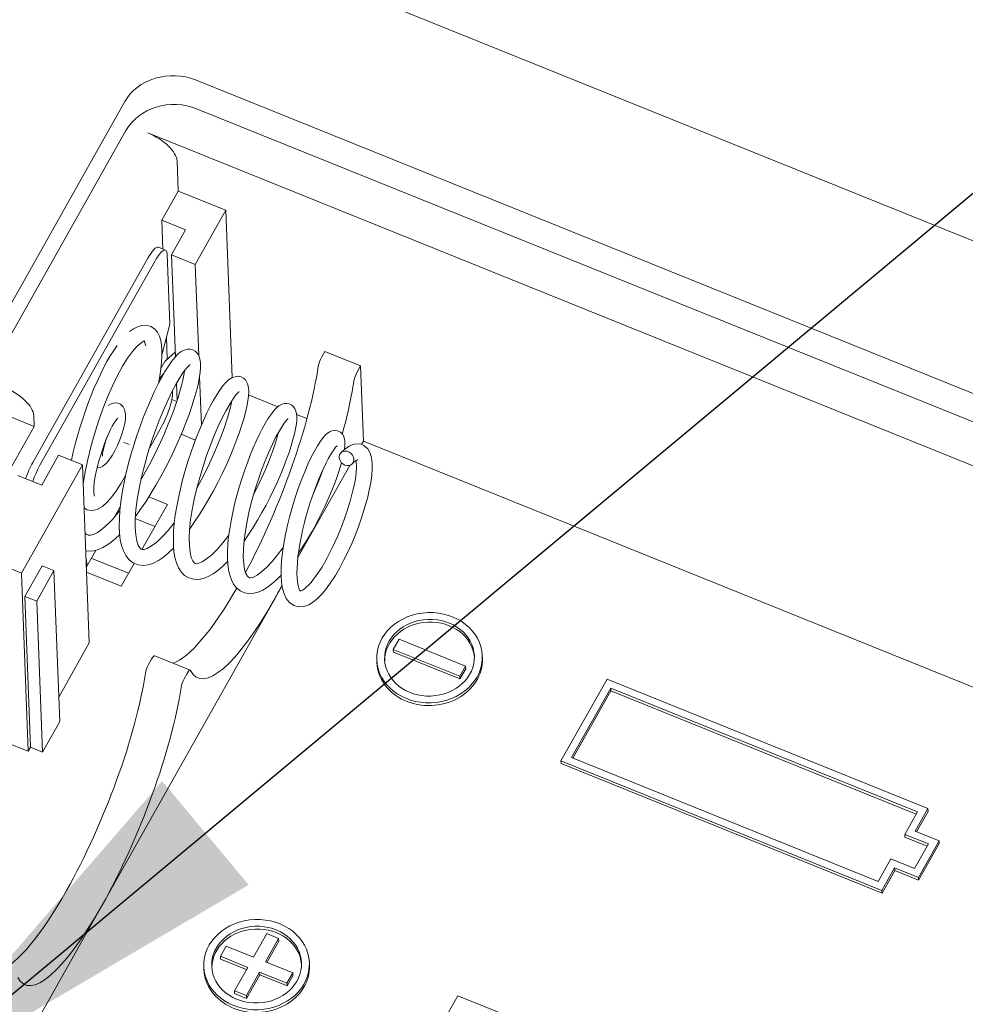
# Model space of a CAD drawing. Units: millimetres. Extents: x 5 to 292, y 5 to 205.
# Drawn here: x 198 to 206, y 137 to 145 of the extents above; entities that cross this region are included whole.
import ezdxf

# ---------------------------------------------------------------- set-up
doc = ezdxf.new("R2010")
doc.units = ezdxf.units.MM
doc.layers.add('FORMAT', color=7, linetype='Continuous')
doc.layers.add('VISIBLE_(ISO)', color=179, linetype='Continuous', lineweight=15)
doc.dimstyles.new('SLDDIMSTYLE9', dxfattribs={"dimtxt": 0.18, "dimasz": 3.556, "dimexe": 0, "dimexo": 0.0625, "dimgap": 0, "dimtad": 0, "dimtih": 1, "dimtoh": 1, "dimdec": 0, "dimrnd": 1e-09, "dimzin": 0, "dimdsep": 46, "dimtxsty": 'Standard', "dimsah": 1, "dimcen": 0.09, "dimadec": 0, "dimazin": 0, "dimtfac": 3.556, "dimtdec": 0, "dimtofl": 0, "dimtmove": 0, "dimatfit": 3, "dimfxl": 0, "dimfrac": 2, "dimtolj": 1, "dimtzin": 0, "dimarcsym": 0})

msp = doc.modelspace()

# ---------------------------------------------------------------- linework, layer by layer
at = {"layer": 'VISIBLE_(ISO)', "color": 7}
for p, q in [((210.47555002, 141.50285004), (182.18881048, 152.91723316)), ((199.22352865, 144.7213039), (210.72202925, 140.08138102)), ((192.64716335, 133.94041063), (198.61297464, 144.53360238)), ((210.73162901, 139.83218639), (199.23312841, 144.47210927)), ((198.6225744, 144.28440775), (197.40750098, 142.12686285)), ((210.88548251, 139.39028732), (198.8120181, 144.26222199)), ((199.06432067, 144.02022844), (199.07437755, 143.7591674)), ((198.93295098, 143.50804332), (199.07437755, 143.7591674)), ((199.07437755, 143.7591674), (199.4857392, 143.59317303)), ((199.4857392, 143.59317303), (199.22180932, 143.12452598)), ((199.4857392, 143.59317303), (199.54148829, 142.14601408)), ((198.94260761, 143.25737213), (198.93295098, 143.50804332)), ((199.1386318, 143.42504614), (198.93295098, 143.50804332)), ((199.0161285, 143.20752317), (199.1386318, 143.42504614)), ((198.90267411, 143.27348627), (198.96437836, 143.24858711)), ((197.81660811, 141.41170627), (198.81256993, 143.18018569)), ((197.87831236, 141.38680712), (198.87427418, 143.15528654)), ((198.97844167, 143.21347037), (199.00175536, 142.60828342)), ((199.05014224, 142.32457955), (199.0161285, 143.20752317)), ((199.22180932, 143.12452598), (199.0161285, 143.20752317)), ((199.25221858, 142.33514912), (199.22180932, 143.12452598)), ((198.65419771, 142.54355426), (198.68767114, 142.56782432)), ((198.68767114, 142.56782432), (198.72229411, 142.58599392)), ((198.72229411, 142.58599392), (198.75862964, 142.59722997)), ((198.75862964, 142.59722997), (198.79697739, 142.59910404)), ((198.79697739, 142.59910404), (198.83634927, 142.58880165)), ((198.83634927, 142.58880165), (198.86999488, 142.56709293)), ((198.86999488, 142.56709293), (198.89452446, 142.53811966)), ((199.00175536, 142.60828342), (198.93438822, 142.35051938)), ((198.78235401, 142.46193414), (198.77525771, 142.45936387)), ((198.78700334, 142.44614103), (198.78060957, 142.46139568)), ((198.78487935, 142.46255428), (198.78235401, 142.46193414)), ((198.89452446, 142.53811966), (198.91180313, 142.50434573)), ((198.91180313, 142.50434573), (198.92345116, 142.46684411)), ((198.92345116, 142.46684411), (198.93057648, 142.42575379)), ((198.97932217, 142.30431958), (198.97199866, 142.4944266)), ((198.48695644, 142.33315549), (198.51605049, 142.37942757)), ((198.51605049, 142.37942757), (198.54518038, 142.4218289)), ((198.7169041, 142.41474983), (198.67837951, 142.37070751)), ((198.75039967, 142.44440112), (198.7169041, 142.41474983)), ((198.76431026, 142.45377896), (198.75039967, 142.44440112)), ((198.77525771, 142.45936387), (198.76431026, 142.45377896)), ((198.79299982, 142.418846), (198.78700334, 142.44614103)), ((198.93057648, 142.42575379), (198.93400657, 142.38063305)), ((198.93400657, 142.38063305), (198.93398461, 142.33120892)), ((199.10094975, 142.37001055), (199.13462808, 142.38643565)), ((199.13462808, 142.38643565), (199.15436109, 142.39094978)), ((199.15436109, 142.39094978), (199.17626873, 142.39113871)), ((199.17626873, 142.39113871), (199.19967612, 142.38546041)), ((199.19967612, 142.38546041), (199.2206919, 142.37401653)), ((198.45803365, 142.28328772), (198.48695644, 142.33315549)), ((198.63657168, 142.31298219), (198.59325236, 142.24350916)), ((198.67837951, 142.37070751), (198.63657168, 142.31298219)), ((198.93398461, 142.33120892), (198.93069445, 142.2776898)), ((199.0485868, 142.3649565), (198.96459915, 142.29143047)), ((199.01731073, 142.28439368), (199.04491593, 142.31872017)), ((199.04491593, 142.31872017), (199.0723212, 142.34704591)), ((199.0723212, 142.34704591), (199.10094975, 142.37001055)), ((199.2206919, 142.37401653), (199.23698471, 142.35896954)), ((199.23698471, 142.35896954), (199.24854001, 142.34228757)), ((199.24854001, 142.34228757), (199.26194654, 142.30706952)), ((199.26194654, 142.30706952), (199.26735519, 142.27098732)), ((200.31357577, 142.31940498), (200.34274734, 142.37120348)), ((200.34274734, 142.37120348), (200.65126858, 142.2467077)), ((198.40086926, 142.17283716), (198.42931279, 142.22981349)), ((198.42931279, 142.22981349), (198.45803365, 142.28328772)), ((198.59325236, 142.24350916), (198.54932708, 142.16326479)), ((198.92431989, 142.22028422), (198.91497739, 142.15902315)), ((198.93069445, 142.2776898), (198.92431989, 142.22028422)), ((198.95810846, 142.28350512), (198.92487068, 142.22448645)), ((198.95986573, 142.19739588), (198.9890931, 142.24398615)), ((198.9890931, 142.24398615), (199.01731073, 142.28439368)), ((199.14840065, 142.22859913), (199.12140892, 142.19420609)), ((199.16919113, 142.24967275), (199.14840065, 142.22859913)), ((199.17594396, 142.25493078), (199.16919113, 142.24967275)), ((199.17877053, 142.25666826), (199.17594396, 142.25493078)), ((199.26762548, 142.23218243), (199.2640706, 142.18865444)), ((199.26735519, 142.27098732), (199.26762548, 142.23218243)), ((200.65126858, 142.2467077), (200.62209701, 142.19490921)), ((200.65126858, 142.2467077), (200.6764108, 141.5940551)), ((198.37292248, 142.11285234), (198.40086926, 142.17283716)), ((198.54932708, 142.16326479), (198.50590849, 142.07401872)), ((198.89869011, 142.08613135), (198.92961029, 142.14460087)), ((198.91497739, 142.15902315), (198.90265989, 142.0938879)), ((198.91002593, 142.13139004), (198.95398134, 142.18748198)), ((198.92961029, 142.14460087), (198.95986573, 142.19739588)), ((199.09028999, 142.14775094), (199.05638235, 142.09035713)), ((199.12140892, 142.19420609), (199.09028999, 142.14775094)), ((199.10274271, 142.07760283), (199.11378512, 142.12429875)), ((199.11378512, 142.12429875), (199.12210672, 142.1662546)), ((199.12210672, 142.1662546), (199.12762598, 142.20267274)), ((199.25678182, 142.1399751), (199.24591018, 142.08639082)), ((199.2640706, 142.18865444), (199.25678182, 142.1399751)), ((199.27535193, 141.73464367), (199.2591923, 142.15412242)), ((199.48411675, 142.10071302), (199.50975861, 142.12490599)), ((199.50975861, 142.12490599), (199.53860938, 142.14457062)), ((199.53860938, 142.14457062), (199.57444732, 142.15618974)), ((199.57444732, 142.15618974), (199.59568176, 142.15665787)), ((199.59568176, 142.15665787), (199.61859054, 142.15131177)), ((199.61859054, 142.15131177), (199.63931594, 142.14020745)), ((199.63931594, 142.14020745), (199.65527295, 142.12552421)), ((199.65527295, 142.12552421), (199.67412071, 142.0923381)), ((198.31933445, 141.98570076), (198.34569191, 142.05035285)), ((198.34569191, 142.05035285), (198.37292248, 142.11285234)), ((198.50590849, 142.07401872), (198.46374493, 141.97702138)), ((198.86748429, 142.02259299), (198.89869011, 142.08613135)), ((199.05638235, 142.09035713), (199.02062006, 142.02331329)), ((199.06466816, 141.94750935), (199.05898687, 142.09498675)), ((199.08905591, 142.02694342), (199.10274271, 142.07760283)), ((199.24591018, 142.08639082), (199.23160682, 142.02814811)), ((199.40729947, 141.99576741), (199.43355005, 142.03638993)), ((199.43355005, 142.03638993), (199.45894298, 142.07129741)), ((199.45894298, 142.07129741), (199.48411675, 142.10071302)), ((199.67412071, 142.0923381), (199.68222357, 142.05868733)), ((199.68222357, 142.05868733), (199.68426968, 142.02399848)), ((198.29379843, 141.91889254), (198.31933445, 141.98570076)), ((198.46374493, 141.97702138), (198.42339961, 141.87394212)), ((198.80504484, 141.88122208), (198.83618809, 141.95415557)), ((198.83618809, 141.95415557), (198.86748429, 142.02259299)), ((199.02062006, 142.02331329), (198.98392637, 141.94783475)), ((199.06139693, 141.93755911), (199.01854161, 141.95485227)), ((199.02403311, 142.02998788), (199.02461192, 142.01496287)), ((199.05368192, 141.91460302), (199.07267418, 141.97247541)), ((199.07267418, 141.97247541), (199.08905591, 142.02694342)), ((199.21389523, 141.965279), (199.1927574, 141.89803416)), ((199.23160682, 142.02814811), (199.21389523, 141.965279)), ((199.35190346, 141.89728608), (199.3799762, 141.94926808)), ((199.3799762, 141.94926808), (199.40729947, 141.99576741)), ((199.54870183, 141.96164993), (199.51970121, 141.91662603)), ((199.57393867, 141.99510001), (199.54870183, 141.96164993)), ((199.59328649, 142.01581533), (199.57393867, 141.99510001)), ((199.59954115, 142.02102163), (199.59328649, 142.01581533)), ((199.60213846, 142.02275994), (199.59954115, 142.02102163)), ((199.68243276, 141.98588989), (199.67705933, 141.94325242)), ((199.68426968, 142.02399848), (199.68243276, 141.98588989)), ((199.93568455, 141.89295605), (199.68315884, 141.99485627)), ((197.82800525, 141.72354027), (197.4166436, 141.88953464)), ((198.26923427, 141.8504435), (198.29379843, 141.91889254)), ((198.42339961, 141.87394212), (198.38567358, 141.76702109)), ((198.46960138, 141.90394214), (198.48728458, 141.91529671)), ((198.48728458, 141.91529671), (198.5105214, 141.92416402)), ((198.5105214, 141.92416402), (198.5416783, 141.92598006)), ((198.5416783, 141.92598006), (198.57509361, 141.91408099)), ((198.57509361, 141.91408099), (198.59872972, 141.89191122)), ((198.59872972, 141.89191122), (198.61095747, 141.86902367)), ((198.61095747, 141.86902367), (198.61897175, 141.82868802)), ((198.77452175, 141.80478839), (198.80504484, 141.88122208)), ((198.94681191, 141.86456051), (198.9102286, 141.77530458)), ((198.98392637, 141.94783475), (198.94681191, 141.86456051)), ((199.03224203, 141.85399973), (199.05368192, 141.91460302)), ((199.1927574, 141.89803416), (199.16840779, 141.82726121)), ((199.3234123, 141.84035814), (199.35190346, 141.89728608)), ((199.51970121, 141.91662603), (199.48806526, 141.86128161)), ((199.500655, 141.79713942), (199.52323621, 141.87775597)), ((199.52323621, 141.87775597), (199.53174607, 141.91361769)), ((199.53174607, 141.91361769), (199.53832216, 141.94624464)), ((199.6682967, 141.89612193), (199.65629867, 141.84454532)), ((199.67705933, 141.94325242), (199.6682967, 141.89612193)), ((199.89772852, 141.85386078), (199.92048893, 141.87901677)), ((199.92048893, 141.87901677), (199.94470425, 141.89988413)), ((199.94470425, 141.89988413), (199.97444648, 141.91607817)), ((199.97444648, 141.91607817), (199.99264234, 141.92114995)), ((199.99264234, 141.92114995), (200.01320112, 141.9223087)), ((200.01320112, 141.9223087), (200.03547684, 141.91790139)), ((200.03547684, 141.91790139), (200.05632179, 141.90744574)), ((200.05632179, 141.90744574), (200.07249201, 141.89337559)), ((200.07249201, 141.89337559), (200.08367771, 141.87761938)), ((200.08367771, 141.87761938), (200.09599736, 141.84531383)), ((197.8243482, 141.81847156), (197.82800525, 141.72354027)), ((198.22371813, 141.71089249), (198.24581799, 141.78092698)), ((198.24581799, 141.78092698), (198.26923427, 141.8504435)), ((198.52885033, 141.76657864), (198.5401772, 141.7817034)), ((198.5401772, 141.7817034), (198.54888659, 141.79143157)), ((198.54888659, 141.79143157), (198.55267582, 141.794821)), ((198.61800122, 141.78946461), (198.61167798, 141.74758723)), ((198.61897175, 141.82868802), (198.61800122, 141.78946461)), ((198.74501194, 141.72565465), (198.77452175, 141.80478839)), ((198.98247862, 141.72661642), (199.00850458, 141.79129844)), ((199.00850458, 141.79129844), (199.03224203, 141.85399973)), ((199.16840779, 141.82726121), (199.14106412, 141.75381437)), ((199.2660292, 141.71268784), (199.29473901, 141.77878295)), ((199.29473901, 141.77878295), (199.3234123, 141.84035814)), ((199.45486225, 141.79696122), (199.4206754, 141.72440391)), ((199.48806526, 141.86128161), (199.45486225, 141.79696122)), ((199.47108377, 141.70716593), (199.500655, 141.79713942)), ((199.64111779, 141.78845477), (199.62271943, 141.72805061)), ((199.65629867, 141.84454532), (199.64111779, 141.78845477)), ((199.82690272, 141.74786074), (199.85117592, 141.78835476)), ((199.85117592, 141.78835476), (199.87470831, 141.82367558)), ((199.87470831, 141.82367558), (199.89772852, 141.85386078)), ((200.01776027, 141.78224289), (199.99980049, 141.76188327)), ((200.02353309, 141.78739196), (200.01776027, 141.78224289)), ((200.02583807, 141.78908287), (200.02353309, 141.78739196)), ((200.09599736, 141.84531383), (200.1002544, 141.81359534)), ((200.10020114, 141.78025702), (200.0965908, 141.74381867)), ((200.18842198, 141.79097039), (200.09908644, 141.82701943)), ((200.1002544, 141.81359534), (200.10020114, 141.78025702)), ((197.82800525, 141.72354027), (196.4834568, 139.33609305)), ((198.20293991, 141.64036005), (198.22371813, 141.71089249)), ((198.38567358, 141.76702109), (198.35078664, 141.65724187)), ((198.47575772, 141.66924026), (198.48901907, 141.69748794)), ((198.48901907, 141.69748794), (198.50261633, 141.72365841)), ((198.50261633, 141.72365841), (198.51607423, 141.74695386)), ((198.51607423, 141.74695386), (198.52885033, 141.76657864)), ((198.60096258, 141.70229067), (198.58640632, 141.6544285)), ((198.61167798, 141.74758723), (198.60096258, 141.70229067)), ((198.71663413, 141.64394803), (198.74501194, 141.72565465)), ((198.92958705, 141.71945082), (198.82514713, 141.53400209)), ((198.9102286, 141.77530458), (198.87472756, 141.68102366)), ((198.95435537, 141.66048489), (198.98247862, 141.72661642)), ((199.14106412, 141.75381437), (199.11079909, 141.67806052)), ((199.23770393, 141.64294231), (199.2660292, 141.71268784)), ((199.4206754, 141.72440391), (199.38642838, 141.64509046)), ((199.43465484, 141.60940356), (199.47108377, 141.70716593)), ((199.62271943, 141.72805061), (199.60127332, 141.66406447)), ((199.7760136, 141.65138358), (199.80176505, 141.702095)), ((199.80176505, 141.702095), (199.82690272, 141.74786074)), ((199.9763812, 141.72934316), (199.94943961, 141.68575225)), ((199.99980049, 141.76188327), (199.9763812, 141.72934316)), ((200.08988424, 141.70319507), (200.08010879, 141.65787821)), ((200.0965908, 141.74381867), (200.08988424, 141.70319507)), ((198.18358834, 141.56967074), (198.20293991, 141.64036005)), ((198.35078664, 141.65724187), (198.31945677, 141.54698722)), ((198.44184609, 141.58046376), (198.4518371, 141.60989035)), ((198.44651238, 141.60201288), (198.4488914, 141.60841753)), ((198.4488914, 141.60841753), (198.45130625, 141.61482688)), ((198.45130625, 141.61482688), (198.45375755, 141.62123856)), ((198.4518371, 141.60989035), (198.4632298, 141.63973196)), ((198.45375755, 141.62123856), (198.4562457, 141.62765031)), ((198.4562457, 141.62765031), (198.4587712, 141.63405984)), ((198.4587712, 141.63405984), (198.46133229, 141.64046212)), ((198.4632298, 141.63973196), (198.47575772, 141.66924026)), ((198.58640632, 141.6544285), (198.56855962, 141.60557699)), ((198.68980045, 141.56063838), (198.71663413, 141.64394803)), ((198.87472756, 141.68102366), (198.84091999, 141.58304999)), ((198.92439143, 141.59362122), (198.95435537, 141.66048489)), ((199.11079909, 141.67806052), (199.07778119, 141.60046267)), ((199.22318902, 141.60531608), (199.10103186, 141.65460944)), ((199.2101763, 141.57039633), (199.23770393, 141.64294231)), ((199.38642838, 141.64509046), (199.35260604, 141.55973817)), ((199.39220196, 141.50650979), (199.43465484, 141.60940356)), ((199.60127332, 141.66406447), (199.57695434, 141.59723842)), ((199.74998167, 141.59626063), (199.7760136, 141.65138358)), ((199.9201419, 141.63251338), (199.88938338, 141.57070215)), ((199.90943706, 141.56052897), (199.92812077, 141.62023063)), ((199.94943961, 141.68575225), (199.9201419, 141.63251338)), ((199.92812077, 141.62023063), (199.94294862, 141.67445045)), ((200.08010879, 141.65787821), (200.06732079, 141.60827379)), ((200.30471501, 141.59541544), (200.32952389, 141.62822213)), ((200.32952389, 141.62822213), (200.35477999, 141.65489337)), ((200.35477999, 141.65489337), (200.38474341, 141.67658279)), ((200.38474341, 141.67658279), (200.40401307, 141.68425187)), ((200.40401307, 141.68425187), (200.42691156, 141.68788073)), ((200.42691156, 141.68788073), (200.45304827, 141.68417485)), ((200.45304827, 141.68417485), (200.47754907, 141.67187696)), ((200.47754907, 141.67187696), (200.49509957, 141.65466972)), ((200.49509957, 141.65466972), (200.50607239, 141.63573299)), ((200.50607239, 141.63573299), (200.51563801, 141.59909675)), ((198.1658399, 141.49939727), (198.18358834, 141.56967074)), ((198.31945677, 141.54698722), (198.29221061, 141.43779661)), ((198.41880018, 141.52097452), (198.42070884, 141.52686876)), ((198.42070884, 141.52686876), (198.42265214, 141.53284314)), ((198.42265214, 141.53284314), (198.42463259, 141.53889595)), ((198.42271654, 141.50344519), (198.42710247, 141.52632144)), ((198.42463259, 141.53889595), (198.42665287, 141.54502537)), ((198.42665287, 141.54502537), (198.42871562, 141.55122964)), ((198.42710247, 141.52632144), (198.43353075, 141.55230919)), ((198.42871562, 141.55122964), (198.43082236, 141.55750408)), ((198.43082236, 141.55750408), (198.43296414, 141.56381165)), ((198.43296414, 141.56381165), (198.43513828, 141.57014002)), ((198.43353075, 141.55230919), (198.44184609, 141.58046376)), ((198.43513828, 141.57014002), (198.43734532, 141.57648685)), ((198.43734532, 141.57648685), (198.43958572, 141.58284987)), ((198.43958572, 141.58284987), (198.44186005, 141.58922674)), ((198.44186005, 141.58922674), (198.44416881, 141.59561516)), ((198.44416881, 141.59561516), (198.44651238, 141.60201288)), ((198.54810276, 141.55748906), (198.5257619, 141.51192731)), ((198.56855962, 141.60557699), (198.54810276, 141.55748906)), ((198.664964, 141.47680682), (198.68980045, 141.56063838)), ((198.84091999, 141.58304999), (198.80965644, 141.48326632)), ((198.85951433, 141.45961442), (198.89279311, 141.52664392)), ((198.89279311, 141.52664392), (198.92439143, 141.59362122)), ((199.07778119, 141.60046267), (199.04237257, 141.52202159)), ((199.18357068, 141.495195), (199.2101763, 141.57039633)), ((199.35260604, 141.55973817), (199.31992551, 141.4699167)), ((199.54985147, 141.52802632), (199.5200566, 141.45670208)), ((199.57695434, 141.59723842), (199.54985147, 141.52802632)), ((199.6980157, 141.47402551), (199.72394228, 141.53711227)), ((199.72394228, 141.53711227), (199.74998167, 141.59626063)), ((199.88938338, 141.57070215), (199.85783013, 141.5012656)), ((199.88689841, 141.49575262), (199.90943706, 141.56052897)), ((200.05163494, 141.55486391), (200.03316544, 141.49813088)), ((200.06732079, 141.60827379), (200.05163494, 141.55486391)), ((200.25280871, 141.50932378), (200.27938708, 141.55592099)), ((200.27938708, 141.55592099), (200.30471501, 141.59541544)), ((200.42337026, 141.52542304), (200.40818713, 141.50319992)), ((200.43631292, 141.54194866), (200.42337026, 141.52542304)), ((200.44583885, 141.55221677), (200.43631292, 141.54194866)), ((200.44985638, 141.55565321), (200.44583885, 141.55221677)), ((200.48168012, 141.49441476), (200.51695192, 141.52714168)), ((200.51695044, 141.56317067), (200.51326825, 141.52405374)), ((200.51563801, 141.59909675), (200.51695044, 141.56317067)), ((200.51695192, 141.52714168), (200.55359309, 141.5526986)), ((200.55359309, 141.5526986), (200.59308019, 141.56887424)), ((200.59308019, 141.56887424), (200.63701881, 141.57264203)), ((200.63701881, 141.57264203), (200.65992695, 141.5679876)), ((200.65992695, 141.5679876), (200.68153284, 141.55852535)), ((200.6764108, 141.5940551), (200.66145434, 141.56749767)), ((208.82701662, 138.30508868), (200.6764108, 141.5940551)), ((200.68153284, 141.55852535), (200.71506856, 141.52929369)), ((200.71506856, 141.52929369), (200.73588596, 141.49255099)), ((197.89367953, 141.21444686), (198.04008591, 141.47441333)), ((198.04008591, 141.47441333), (198.24576674, 141.39141615)), ((198.14987122, 141.4301123), (198.1658399, 141.49939727)), ((198.38808315, 141.42202227), (198.40967816, 141.49277034)), ((198.4096843, 141.49276797), (198.41145917, 141.49823478)), ((198.41145917, 141.49823478), (198.41325558, 141.5037906)), ((198.41325558, 141.5037906), (198.41507612, 141.50943369)), ((198.41507612, 141.50943369), (198.41692348, 141.51516224)), ((198.41692348, 141.51516224), (198.41880018, 141.52097452)), ((198.41992366, 141.47182403), (198.42039826, 141.48479469)), ((198.42030344, 141.46678022), (198.41992366, 141.47182403)), ((198.42039826, 141.48479469), (198.42271654, 141.50344519)), ((198.5022274, 141.47047885), (198.47786209, 141.43429986)), ((198.5257619, 141.51192731), (198.5022274, 141.47047885)), ((198.64231675, 141.39281722), (198.664964, 141.47680682)), ((198.80965644, 141.48326632), (198.78134043, 141.3823937)), ((198.82483321, 141.39313594), (198.85951433, 141.45961442)), ((199.0049058, 141.44366866), (198.96548122, 141.36578728)), ((199.04237257, 141.52202159), (199.0049058, 141.44366866)), ((199.15820922, 141.4180624), (199.18357068, 141.495195)), ((199.31992551, 141.4699167), (199.28914429, 141.37719123)), ((199.34438078, 141.40071247), (199.39220196, 141.50650979)), ((199.5200566, 141.45670208), (199.48789673, 141.38417036)), ((199.67256668, 141.40779583), (199.6980157, 141.47402551)), ((199.85783013, 141.5012656), (199.82631597, 141.42549551)), ((199.8608269, 141.42713538), (199.88689841, 141.49575262)), ((200.01190366, 141.43827172), (199.98786954, 141.3755213)), ((200.03316544, 141.49813088), (200.01190366, 141.43827172)), ((200.19710004, 141.39630333), (200.22521395, 141.4558557)), ((200.22521395, 141.4558557), (200.25280871, 141.50932378)), ((200.37306638, 141.4433605), (200.35393565, 141.40663907)), ((200.39125106, 141.47565191), (200.37306638, 141.4433605)), ((200.40818713, 141.50319992), (200.39125106, 141.47565191)), ((200.46764177, 141.45308644), (200.46794187, 141.46506741)), ((200.46958955, 141.44100704), (200.46764177, 141.45308644)), ((200.46794187, 141.46506741), (200.47074844, 141.47703459)), ((200.47478099, 141.42705484), (200.46958955, 141.44100704)), ((200.47074844, 141.47703459), (200.47730282, 141.48930761)), ((200.47730282, 141.48930761), (200.48801659, 141.49983822)), ((200.48801659, 141.49983822), (200.50192014, 141.50696659)), ((200.50192014, 141.50696659), (200.51827032, 141.50983639)), ((200.51827032, 141.50983639), (200.53604171, 141.50768973)), ((200.53604171, 141.50768973), (200.55358623, 141.50071794)), ((200.55358623, 141.50071794), (200.56963777, 141.48918308)), ((200.56963777, 141.48918308), (200.58136651, 141.4753874)), ((200.58136651, 141.4753874), (200.58864474, 141.46190307)), ((200.58864474, 141.46190307), (200.59305317, 141.44755392)), ((200.59305317, 141.44755392), (200.59418421, 141.43303569)), ((200.73588596, 141.49255099), (200.74773468, 141.45129927)), ((200.74773468, 141.45129927), (200.75325, 141.40573442)), ((198.24576674, 141.39141615), (197.71790698, 140.45412206)), ((198.3051938, 139.84878273), (198.24576674, 141.39141615)), ((198.29221061, 141.43779661), (198.26949168, 141.33106147)), ((198.35709713, 141.29278886), (198.37044668, 141.35485866)), ((198.37044668, 141.35485866), (198.38808315, 141.42202227)), ((198.40081247, 141.36879709), (198.37255949, 141.36358555)), ((198.42166353, 141.37886134), (198.40081247, 141.36879709)), ((198.4526173, 141.40383534), (198.42166353, 141.37886134)), ((198.47786209, 141.43429986), (198.4526173, 141.40383534)), ((198.62203348, 141.30922947), (198.64231675, 141.39281722)), ((198.78134043, 141.3823937), (198.75657949, 141.28236083)), ((198.7890937, 141.32793335), (198.82483321, 141.39313594)), ((198.96548122, 141.36578728), (198.92439089, 141.28905107)), ((199.13451596, 141.33999416), (199.15820922, 141.4180624)), ((199.28914429, 141.37719123), (199.26067419, 141.28226992)), ((199.29189527, 141.29407595), (199.34438078, 141.40071247)), ((199.48789673, 141.38417036), (199.45368761, 141.31131927)), ((199.64798082, 141.33927244), (199.67256668, 141.40779583)), ((199.82631597, 141.42549551), (199.79528007, 141.34410796)), ((199.79897403, 141.28193068), (199.83147208, 141.35569662)), ((199.83147208, 141.35569662), (199.8608269, 141.42713538)), ((199.98786954, 141.3755213), (199.96134821, 141.31070954)), ((200.55923946, 141.38599984), (200.10965288, 140.58769152)), ((200.16882002, 141.33110887), (200.19710004, 141.39630333)), ((200.33410108, 141.3658394), (200.31389144, 141.32146991)), ((200.35393565, 141.40663907), (200.33410108, 141.3658394)), ((200.48806466, 141.40808897), (200.46264274, 141.32509154)), ((200.48478748, 141.41179842), (200.47478099, 141.42705484)), ((200.49806666, 141.39898638), (200.48478748, 141.41179842)), ((200.5163156, 141.38841188), (200.49806666, 141.39898638)), ((200.53863523, 141.38348999), (200.5163156, 141.38841188)), ((200.55941866, 141.3860561), (200.53863523, 141.38348999)), ((200.57576387, 141.39483025), (200.55941866, 141.3860561)), ((200.58570575, 141.40607387), (200.57576387, 141.39483025)), ((200.59764074, 141.41536155), (200.57934636, 141.39812784)), ((200.59172714, 141.41896931), (200.58570575, 141.40607387)), ((200.59418421, 141.43303569), (200.59172714, 141.41896931)), ((200.61328596, 141.42755432), (200.59764074, 141.41536155)), ((200.61537376, 141.40911817), (200.61269681, 141.42714647)), ((200.6247371, 141.43452689), (200.61328596, 141.42755432)), ((200.61416017, 141.32644816), (200.61630602, 141.3581752)), ((200.61664733, 141.38594074), (200.61537376, 141.40911817)), ((200.61630602, 141.3581752), (200.61664733, 141.38594074)), ((200.62928896, 141.43642824), (200.6247371, 141.43452689)), ((200.75350312, 141.35523036), (200.74920453, 141.29923012)), ((200.75325, 141.40573442), (200.75350312, 141.35523036)), ((197.6879987, 141.29744404), (197.89367953, 141.21444686)), ((198.26949168, 141.33106147), (198.25201493, 141.22922356)), ((198.34828403, 141.23732904), (198.35709713, 141.29278886)), ((198.62096218, 141.30452934), (198.58043651, 141.23315614)), ((198.60443862, 141.22710768), (198.62203348, 141.30922947)), ((198.75657949, 141.28236083), (198.73594098, 141.18484719)), ((198.75253648, 141.26454277), (198.7890937, 141.32793335)), ((198.92439089, 141.28905107), (198.88178651, 141.21385005)), ((199.11278183, 141.26159833), (199.13451596, 141.33999416)), ((199.26067419, 141.28226992), (199.23526302, 141.18721337)), ((199.23582051, 141.18943742), (199.29189527, 141.29407595)), ((199.45368761, 141.31131927), (199.41741473, 141.23835757)), ((199.60211494, 141.19645441), (199.6244129, 141.26863989)), ((199.6244129, 141.26863989), (199.64798082, 141.33927244)), ((199.76380641, 141.20713808), (199.79897403, 141.28193068)), ((199.79528007, 141.34410796), (199.76552459, 141.25888714)), ((199.96134821, 141.31070954), (199.93262239, 141.2446607)), ((200.14069307, 141.26072562), (200.16882002, 141.33110887)), ((200.29352936, 141.2737929), (200.27314091, 141.22295841)), ((200.28717357, 141.24493765), (200.30722196, 141.29684816)), ((200.31389144, 141.32146991), (200.29352936, 141.2737929)), ((200.30722196, 141.29684816), (200.32497876, 141.34616466)), ((200.44708537, 141.28004417), (200.42963274, 141.23281749)), ((200.46264274, 141.32509154), (200.44708537, 141.28004417)), ((200.60399845, 141.25264427), (200.61005112, 141.29120803)), ((200.61005112, 141.29120803), (200.61416017, 141.32644816)), ((200.74920453, 141.29923012), (200.74052294, 141.23747222)), ((198.34404399, 141.19012252), (198.34828403, 141.23732904)), ((198.34416324, 141.15302924), (198.34404399, 141.19012252)), ((198.58043651, 141.23315614), (198.53967331, 141.16922941)), ((198.58982958, 141.14732424), (198.60443862, 141.22710768)), ((198.73594098, 141.18484719), (198.7197412, 141.09073647)), ((198.88178651, 141.21385005), (198.83806456, 141.14098167)), ((199.07580149, 141.10559485), (199.0931116, 141.18313993)), ((199.0931116, 141.18313993), (199.11278183, 141.26159833)), ((199.23526302, 141.18721337), (199.21338878, 141.09322275)), ((199.41741473, 141.23835757), (199.37935368, 141.16592142)), ((199.58146179, 141.12365511), (199.60211494, 141.19645441)), ((199.72629485, 141.13234324), (199.76380641, 141.20713808)), ((199.76552459, 141.25888714), (199.73762599, 141.17087742)), ((199.93262239, 141.2446607), (199.90170707, 141.17758209)), ((200.08716616, 141.10908045), (200.11334167, 141.18647806)), ((200.11334167, 141.18647806), (200.14069307, 141.26072562)), ((200.24093401, 141.13586561), (200.26504256, 141.19113483)), ((200.27314091, 141.22295841), (200.25302333, 141.16960223)), ((200.26504256, 141.19113483), (200.28717357, 141.24493765)), ((200.42963274, 141.23281749), (200.38960301, 141.13361363)), ((200.58636354, 141.16763466), (200.59607731, 141.21127605)), ((200.59607731, 141.21127605), (200.60399845, 141.25264427)), ((200.74052294, 141.23747222), (200.72769655, 141.17087517)), ((198.34743369, 141.12859537), (198.34416324, 141.15302924)), ((198.35024606, 141.11993976), (198.34743369, 141.12859537)), ((198.49918776, 141.11385907), (198.45910177, 141.06772566)), ((198.53967331, 141.16922941), (198.49918776, 141.11385907)), ((198.57834873, 141.06999137), (198.58982958, 141.14732424)), ((198.58307791, 141.10417193), (198.58100042, 141.10048302)), ((198.58100042, 141.10048302), (198.58132763, 141.09198906)), ((198.83806456, 141.14098167), (198.7936906, 141.071364)), ((198.82022503, 141.11246881), (198.98045591, 141.04781178)), ((199.06114616, 141.02990594), (199.07580149, 141.10559485)), ((199.37935368, 141.16592142), (199.33994356, 141.09494017)), ((199.56275132, 141.05094711), (199.58146179, 141.12365511)), ((199.73762599, 141.17087742), (199.71209315, 141.08121912)), ((199.86878158, 141.10998446), (199.83419217, 141.04274026)), ((199.90170707, 141.17758209), (199.86878158, 141.10998446)), ((200.06251358, 141.02924021), (200.08716616, 141.10908045)), ((200.23346918, 141.11434322), (200.21457859, 141.05726929)), ((200.25302333, 141.16960223), (200.23346918, 141.11434322)), ((200.38960301, 141.13361363), (200.34338837, 141.03030082)), ((200.56177663, 141.07468768), (200.58636354, 141.16763466)), ((200.71097368, 141.10037652), (200.69051058, 141.026304)), ((200.72769655, 141.17087517), (200.71097368, 141.10037652)), ((198.28782879, 141.00207905), (198.26016514, 141.01765568)), ((198.41894168, 141.03087526), (198.37406675, 141.00513074)), ((198.45910177, 141.06772566), (198.41894168, 141.03087526)), ((198.52438328, 140.94044557), (198.57326102, 141.02723532)), ((198.57016101, 140.99586099), (198.57834873, 141.06999137)), ((198.7197412, 141.09073647), (198.70850963, 141.00226344)), ((198.7936906, 141.071364), (198.74889179, 141.00556694)), ((198.98045591, 141.04781178), (198.76109954, 140.65831169)), ((199.04930966, 140.9562369), (199.06114616, 141.02990594)), ((199.21338878, 141.09322275), (199.19541362, 141.00150922)), ((199.29949144, 141.0261024), (199.2580131, 140.9595245)), ((199.33994356, 141.09494017), (199.29949144, 141.0261024)), ((199.54605057, 140.97845706), (199.56275132, 141.05094711)), ((199.71209315, 141.08121912), (199.68965614, 140.99188615)), ((199.83419217, 141.04274026), (199.79820603, 140.97655113)), ((200.03998371, 140.94843746), (200.06251358, 141.02924021)), ((200.21457859, 141.05726929), (200.19655151, 140.9988333)), ((200.34338837, 141.03030082), (200.29165497, 140.92494844)), ((200.53105013, 140.97648672), (200.56177663, 141.07468768)), ((200.69051058, 141.026304), (200.66667489, 140.94977044)), ((198.31871715, 140.99528445), (198.28782879, 141.00207905)), ((198.34804738, 140.99732342), (198.31871715, 140.99528445)), ((198.37406675, 141.00513074), (198.34804738, 140.99732342)), ((198.50747942, 140.92157135), (198.53845777, 140.95675101)), ((198.53845777, 140.95675101), (198.57010932, 140.99528365)), ((198.56069334, 140.98355717), (198.55089039, 140.9875129)), ((198.56544156, 140.92578323), (198.57016101, 140.99586099)), ((198.70850963, 141.00226344), (198.70252262, 140.92053907)), ((198.74889179, 141.00556694), (198.70374037, 140.94380885)), ((199.04044493, 140.88515082), (199.04930966, 140.9562369)), ((199.19541362, 141.00150922), (199.18193396, 140.91415133)), ((199.2580131, 140.9595245), (199.21590706, 140.89597913)), ((199.53160896, 140.90701467), (199.54605057, 140.97845706)), ((199.68965614, 140.99188615), (199.67062601, 140.90362472)), ((199.79820603, 140.97655113), (199.76085852, 140.91153781)), ((200.01988824, 140.86737645), (200.03998371, 140.94843746)), ((200.17966549, 140.93972668), (200.16414047, 140.88046847)), ((200.19655151, 140.9988333), (200.17966549, 140.93972668)), ((200.49492362, 140.87577291), (200.53105013, 140.97648672)), ((200.66667489, 140.94977044), (200.63986518, 140.87210462)), ((198.41996386, 140.83785858), (198.44798314, 140.86195955)), ((198.44798314, 140.86195955), (198.47728127, 140.88994274)), ((198.47728127, 140.88994274), (198.50747942, 140.92157135)), ((198.56431954, 140.86026078), (198.56544156, 140.92578323)), ((198.56693076, 140.79911957), (198.56431954, 140.86026078)), ((198.70252262, 140.92053907), (198.70177319, 140.84696463)), ((198.70177319, 140.84696463), (198.70636442, 140.78357322)), ((198.87324146, 140.85743646), (198.70278127, 140.92622126)), ((198.98795325, 140.82251855), (199.04071407, 140.8876898)), ((199.03473042, 140.81746227), (199.04044493, 140.88515082)), ((199.18193396, 140.91415133), (199.17325644, 140.83202928)), ((199.21590706, 140.89597913), (199.1735986, 140.83628719)), ((199.5196953, 140.83751209), (199.53160896, 140.90701467)), ((199.67062601, 140.90362472), (199.65550174, 140.81821788)), ((199.72250695, 140.84840121), (199.68354633, 140.78791737)), ((199.76085852, 140.91153781), (199.72250695, 140.84840121)), ((200.0024408, 140.78689528), (200.01988824, 140.86737645)), ((200.16414047, 140.88046847), (200.15000626, 140.82115894)), ((200.26414391, 140.87265001), (200.23556398, 140.82077728)), ((200.29165497, 140.92494844), (200.26414391, 140.87265001)), ((200.47507807, 140.82523497), (200.49492362, 140.87577291)), ((200.63986518, 140.87210462), (200.61016447, 140.79373113)), ((198.26828759, 140.80681016), (198.27636349, 140.79470812)), ((198.27636349, 140.79470812), (198.28331965, 140.78746138)), ((198.28331965, 140.78746138), (198.29622728, 140.78078319)), ((198.29622728, 140.78078319), (198.31654258, 140.78053097)), ((198.31654258, 140.78053097), (198.330821, 140.78416171)), ((198.330821, 140.78416171), (198.34829721, 140.79118311)), ((198.34829721, 140.79118311), (198.36930916, 140.80225963)), ((198.36930916, 140.80225963), (198.39360356, 140.81787793)), ((198.39360356, 140.81787793), (198.41996386, 140.83785858)), ((198.56799746, 140.78669606), (198.53077262, 140.75186123)), ((198.57357101, 140.74274349), (198.56693076, 140.79911957)), ((198.70636442, 140.78357322), (198.71597805, 140.731672)), ((198.88861701, 140.7216429), (198.93678799, 140.76667131)), ((198.93678799, 140.76667131), (198.98795325, 140.82251855)), ((199.03232331, 140.75386495), (199.03473042, 140.81746227)), ((199.17325644, 140.83202928), (199.16953482, 140.75690024)), ((199.16953482, 140.75690024), (199.17094434, 140.69039402)), ((199.461035, 140.71618765), (199.51187277, 140.78159906)), ((199.50413102, 140.70561466), (199.51049973, 140.7702877)), ((199.51049973, 140.7702877), (199.5196953, 140.83751209)), ((199.68354633, 140.78791737), (199.64408148, 140.73044643)), ((199.65550174, 140.81821788), (199.64479751, 140.73726842)), ((199.98802675, 140.70847046), (200.0024408, 140.78689528)), ((200.13743093, 140.76247049), (200.12659868, 140.70512831)), ((200.15000626, 140.82115894), (200.13743093, 140.76247049)), ((200.23556398, 140.82077728), (200.17590504, 140.71971536)), ((200.41018836, 140.67797298), (200.45429157, 140.77528969)), ((200.45429157, 140.77528969), (200.47507807, 140.82523497)), ((200.61016447, 140.79373113), (200.57806588, 140.71599337)), ((198.42116443, 140.67422323), (198.38471563, 140.65786166)), ((198.45750536, 140.69553971), (198.42116443, 140.67422323)), ((198.49392301, 140.72138861), (198.45750536, 140.69553971)), ((198.53077262, 140.75186123), (198.49392301, 140.72138861)), ((198.58454454, 140.6915247), (198.57357101, 140.74274349)), ((198.60035312, 140.64530309), (198.58454454, 140.6915247)), ((198.71597805, 140.731672), (198.72892208, 140.6936281)), ((198.72892208, 140.6936281), (198.74192539, 140.67152041)), ((198.74192539, 140.67152041), (198.75296406, 140.66159148)), ((198.80697996, 140.66740897), (198.84448476, 140.68838246)), ((198.84448476, 140.68838246), (198.88861701, 140.7216429)), ((199.03329657, 140.69420822), (199.03232331, 140.75386495)), ((199.03789519, 140.63874918), (199.03329657, 140.69420822)), ((199.17094434, 140.69039402), (199.17725869, 140.63376416)), ((199.41139159, 140.65922373), (199.461035, 140.71618765)), ((199.50072062, 140.64414189), (199.50413102, 140.70561466)), ((199.64479751, 140.73726842), (199.63871742, 140.66177771)), ((199.93428238, 140.61096603), (199.98294982, 140.67635727)), ((199.97689789, 140.63275602), (199.98802675, 140.70847046)), ((200.17590504, 140.71971536), (200.11418397, 140.62483762)), ((200.12659868, 140.70512831), (200.11761961, 140.64941383)), ((200.36381332, 140.58647279), (200.41018836, 140.67797298)), ((200.57806588, 140.71599337), (200.54411631, 140.64036437)), ((198.31144374, 140.64267984), (198.27450762, 140.64534782)), ((198.28077992, 140.5078913), (198.36091858, 140.65018949)), ((198.34814635, 140.64712416), (198.31144374, 140.64267984)), ((198.38471563, 140.65786166), (198.34814635, 140.64712416)), ((198.62168883, 140.6045049), (198.60035312, 140.64530309)), ((198.64968039, 140.56975971), (198.62168883, 140.6045049)), ((198.75296406, 140.66159148), (198.76319136, 140.65791684)), ((198.76319136, 140.65791684), (198.77956419, 140.65855793)), ((198.77956419, 140.65855793), (198.80697996, 140.66740897)), ((198.94644854, 140.59232802), (198.90275707, 140.56290345)), ((198.99042418, 140.62841877), (198.94644854, 140.59232802)), ((199.03474597, 140.67070243), (198.99042418, 140.62841877)), ((199.04639467, 140.58787521), (199.03789519, 140.63874918)), ((199.05915003, 140.54166839), (199.04639467, 140.58787521)), ((199.17725869, 140.63376416), (199.1878684, 140.58932775)), ((199.1878684, 140.58932775), (199.20095254, 140.559188)), ((199.31994599, 140.57564577), (199.36400094, 140.6121075)), ((199.36400094, 140.6121075), (199.41139159, 140.65922373)), ((199.50039844, 140.58650722), (199.50072062, 140.64414189)), ((199.50328407, 140.53270357), (199.50039844, 140.58650722)), ((199.63871742, 140.66177771), (199.6374366, 140.59372403)), ((199.6374366, 140.59372403), (199.64102331, 140.53422282)), ((199.88627866, 140.55314196), (199.93428238, 140.61096603)), ((199.96920921, 140.56040275), (199.97689789, 140.63275602)), ((200.1105563, 140.59567467), (200.10550873, 140.54463761)), ((200.11761961, 140.64941383), (200.1105563, 140.59567467)), ((200.34012496, 140.54377122), (200.36381332, 140.58647279)), ((200.54411631, 140.64036437), (200.50849639, 140.56728705)), ((197.71790698, 140.45412206), (197.51222615, 140.53711924)), ((197.74696884, 140.25216343), (197.89636311, 140.51743534)), ((197.89636311, 140.51743534), (197.99920352, 140.47593675)), ((198.28221187, 140.56993919), (198.27771987, 140.56196297)), ((198.2840404, 140.52247355), (198.28221187, 140.56993919)), ((198.32260483, 140.5821577), (198.6449559, 140.45208126)), ((198.69337045, 140.53804853), (198.58207118, 140.34042001)), ((198.6852305, 140.5424743), (198.64968039, 140.56975971)), ((198.72719685, 140.52543334), (198.6852305, 140.5424743)), ((198.77162111, 140.52039927), (198.72719685, 140.52543334)), ((198.81553061, 140.52602936), (198.77162111, 140.52039927)), ((198.85927365, 140.54062291), (198.81553061, 140.52602936)), ((198.90275707, 140.56290345), (198.85927365, 140.54062291)), ((199.07676994, 140.50014694), (199.05915003, 140.54166839)), ((199.20095254, 140.559188), (199.21273437, 140.54310093)), ((199.21273437, 140.54310093), (199.22151114, 140.53722699)), ((199.22151114, 140.53722699), (199.23339691, 140.53504304)), ((199.23339691, 140.53504304), (199.25252924, 140.53840635)), ((199.25252924, 140.53840635), (199.28142064, 140.5509717)), ((199.28142064, 140.5509717), (199.31994599, 140.57564577)), ((199.45939642, 140.51340036), (199.41753212, 140.47746469)), ((199.50165398, 140.55507494), (199.45939642, 140.51340036)), ((199.50964834, 140.48274981), (199.50328407, 140.53270357)), ((199.64102331, 140.53422282), (199.64903219, 140.48513902)), ((199.79645917, 140.46484571), (199.83994643, 140.50399554)), ((199.83994643, 140.50399554), (199.88627866, 140.55314196)), ((199.96516038, 140.49257157), (199.96920921, 140.56040275)), ((200.10550873, 140.54463761), (200.10257128, 140.49694016)), ((200.29250705, 140.46591182), (200.31626735, 140.50343231)), ((200.31626735, 140.50343231), (200.34012496, 140.54377122)), ((200.50849639, 140.56728705), (200.47174678, 140.4979922)), ((197.77733403, 138.91148864), (197.71790698, 140.45412206)), ((197.99920352, 140.47593675), (197.84980925, 140.21066483)), ((198.04948795, 139.17063155), (197.99920352, 140.47593675)), ((198.58207118, 140.34042001), (198.28158331, 140.46167413)), ((199.09993286, 140.46393356), (199.07676994, 140.50014694)), ((199.12985425, 140.43371507), (199.09993286, 140.46393356)), ((199.16667373, 140.41152029), (199.12985425, 140.43371507)), ((199.33454821, 140.42407923), (199.29279672, 140.4075397)), ((199.37610183, 140.4476714), (199.33454821, 140.42407923)), ((199.41753212, 140.47746469), (199.37610183, 140.4476714)), ((199.51981587, 140.43695127), (199.50964834, 140.48274981)), ((199.53418205, 140.39544382), (199.51981587, 140.43695127)), ((199.64903219, 140.48513902), (199.66064787, 140.44886173)), ((199.66064787, 140.44886173), (199.67289528, 140.42648021)), ((199.67289528, 140.42648021), (199.68207202, 140.41698611)), ((199.68207202, 140.41698611), (199.68996741, 140.41351099)), ((199.70174162, 140.41336339), (199.72445492, 140.41974214)), ((199.72445492, 140.41974214), (199.75720686, 140.43650801)), ((199.75720686, 140.43650801), (199.79645917, 140.46484571)), ((199.96475761, 140.43560512), (199.92483663, 140.3953453)), ((199.96489552, 140.42997712), (199.96516038, 140.49257157)), ((199.9686255, 140.37247695), (199.96489552, 140.42997712)), ((200.10257128, 140.49694016), (200.1017409, 140.45268656)), ((200.1017409, 140.45268656), (200.10295599, 140.41255827)), ((200.24601814, 140.40053244), (200.26906503, 140.43159086)), ((200.26906503, 140.43159086), (200.29250705, 140.46591182)), ((200.43430923, 140.43358757), (200.39632004, 140.37447628)), ((200.47174678, 140.4979922), (200.43430923, 140.43358757)), ((199.20852021, 140.39984541), (199.16667373, 140.41152029)), ((199.2509005, 140.39905021), (199.20852021, 140.39984541)), ((199.29279672, 140.4075397), (199.2509005, 140.39905021)), ((199.55337481, 140.35836106), (199.53418205, 140.39544382)), ((199.57811174, 140.32656105), (199.55337481, 140.35836106)), ((199.68996741, 140.41351099), (199.70174162, 140.41336339)), ((199.84605814, 140.33071048), (199.80672071, 140.30679083)), ((199.88528931, 140.36029196), (199.84605814, 140.33071048)), ((199.92483663, 140.3953453), (199.88528931, 140.36029196)), ((199.97240201, 140.34398203), (199.91231658, 140.23729134)), ((199.97677401, 140.32047218), (199.9686255, 140.37247695)), ((200.10295599, 140.41255827), (200.10615622, 140.37737347)), ((200.10615622, 140.37737347), (200.11138734, 140.34762907)), ((200.11138734, 140.34762907), (200.11793705, 140.32398753)), ((200.16440027, 140.31584518), (200.18247145, 140.33060229)), ((200.18247145, 140.33060229), (200.202465, 140.34972926)), ((200.202465, 140.34972926), (200.2237045, 140.37310813)), ((200.2237045, 140.37310813), (200.24601814, 140.40053244)), ((200.39632004, 140.37447628), (200.35827923, 140.3215522)), ((197.84980925, 140.21066483), (197.74696884, 140.25216343)), ((197.79725327, 138.94685823), (197.74696884, 140.25216343)), ((199.60990747, 140.30074484), (199.57811174, 140.32656105)), ((199.64727287, 140.28321345), (199.60990747, 140.30074484)), ((199.6874708, 140.27609911), (199.64727287, 140.28321345)), ((199.72757907, 140.27864171), (199.6874708, 140.27609911)), ((199.76723673, 140.28920567), (199.72757907, 140.27864171)), ((199.80672071, 140.30679083), (199.76723673, 140.28920567)), ((199.98986751, 140.27408348), (199.97677401, 140.32047218)), ((200.00911279, 140.23316556), (199.98986751, 140.27408348)), ((200.11793705, 140.32398753), (200.12461121, 140.30751183)), ((200.12461121, 140.30751183), (200.12987909, 140.29905179)), ((200.12987909, 140.29905179), (200.13185371, 140.29694778)), ((200.13082753, 140.29793819), (200.13742392, 140.29993165)), ((200.13742392, 140.29993165), (200.14904129, 140.30558954)), ((200.14904129, 140.30558954), (200.16440027, 140.31584518)), ((200.32043347, 140.27534947), (200.28243177, 140.23598058)), ((200.35827923, 140.3215522), (200.32043347, 140.27534947)), ((197.90009368, 138.90535963), (197.84980925, 140.21066483)), ((199.91231658, 140.23729134), (198.4165096, 137.58126194)), ((200.03628097, 140.19858421), (200.00911279, 140.23316556)), ((200.07366655, 140.17282348), (200.03628097, 140.19858421)), ((200.11859124, 140.16099698), (200.07366655, 140.17282348)), ((200.16267771, 140.16450124), (200.11859124, 140.16099698)), ((200.20444969, 140.17975264), (200.16267771, 140.16450124)), ((200.24401622, 140.20398684), (200.20444969, 140.17975264)), ((200.28243177, 140.23598058), (200.24401622, 140.20398684)), ((198.3051938, 139.84878273), (198.04140739, 139.38039044)), ((200.93547547, 139.79352654), (200.98527356, 139.88195051)), ((200.98527356, 139.88195051), (201.56117987, 139.6495584)), ((199.17928297, 139.61296884), (198.87076173, 139.73746462)), ((201.51138178, 139.56113443), (200.93547547, 139.79352654)), ((200.93638974, 139.76979372), (200.93547547, 139.79352654)), ((201.51229605, 139.53740161), (200.93638974, 139.76979372)), ((201.70604596, 139.71540717), (201.7051317, 139.73913999)), ((198.81776879, 139.66337559), (198.84373047, 139.70947445)), ((200.79243791, 139.68021213), (200.79152365, 139.70394495)), ((201.56117987, 139.6495584), (201.51138178, 139.56113443)), ((201.56209414, 139.62582558), (201.56117987, 139.6495584)), ((199.15225171, 139.58497867), (199.12629003, 139.53887981)), ((201.56209414, 139.62582558), (201.51229605, 139.53740161)), ((201.51229605, 139.53740161), (201.51138178, 139.56113443)), ((202.38606067, 138.82836489), (202.7844454, 139.53575666)), ((202.7844454, 139.53575666), (205.56113653, 138.41529469)), ((202.47764377, 138.85652012), (202.81627079, 139.45780312)), ((202.81718505, 139.4340703), (202.48927948, 138.85182483)), ((202.81718505, 139.4340703), (202.81627079, 139.45780312)), ((202.81627079, 139.45780312), (205.46955343, 138.38713946)), ((205.45883198, 138.36810193), (202.81718505, 139.4340703)), ((198.04948795, 139.17063155), (197.90009368, 138.90535963)), ((197.77733403, 138.91148864), (197.57165321, 138.99448582)), ((197.79725327, 138.94685823), (197.77733403, 138.91148864)), ((197.90009368, 138.90535963), (197.79725327, 138.94685823)), ((202.38697493, 138.80463207), (202.38606067, 138.82836489)), ((205.1627518, 137.70790292), (202.38606067, 138.82836489)), ((205.16366607, 137.68417009), (202.38697493, 138.80463207)), ((205.13092641, 137.78585645), (202.47764377, 138.85652012)), ((205.46955343, 138.38713946), (205.35999763, 138.19260672)), ((205.56113653, 138.41529469), (205.45158073, 138.22076195)), ((205.56205079, 138.39156186), (205.46321644, 138.21606666)), ((205.56205079, 138.39156186), (205.56113653, 138.41529469)), ((205.45158073, 138.22076195), (205.65726156, 138.13776477)), ((205.36091189, 138.1688739), (205.35999763, 138.19260672)), ((205.35999763, 138.19260672), (205.56567845, 138.10960954)), ((205.55495701, 138.09057201), (205.36091189, 138.1688739)), ((205.65726156, 138.13776477), (205.47798843, 137.81943847)), ((205.65817582, 138.11403194), (205.65726156, 138.13776477)), ((205.56567845, 138.10960954), (205.44616304, 137.89739201)), ((205.65817582, 138.11403194), (205.47890269, 137.79570565)), ((205.24048221, 137.98038919), (205.13092641, 137.78585645)), ((205.44616304, 137.89739201), (205.24048221, 137.98038919)), ((205.2723076, 137.90243565), (205.1627518, 137.70790292)), ((205.27322187, 137.87870283), (205.16366607, 137.68417009)), ((205.47798843, 137.81943847), (205.2723076, 137.90243565)), ((205.27322187, 137.87870283), (205.2723076, 137.90243565)), ((205.47890269, 137.79570565), (205.27322187, 137.87870283)), ((205.47890269, 137.79570565), (205.47798843, 137.81943847)), ((205.16366607, 137.68417009), (205.1627518, 137.70790292)), ((198.4165096, 137.58126194), (197.63729826, 136.19765548)), ((199.72599953, 137.13047436), (199.84053514, 137.33384949)), ((199.94337555, 137.2923509), (199.82883995, 137.08897576)), ((199.94428982, 137.26861808), (199.84047565, 137.08428047)), ((199.84053514, 137.33384949), (199.94337555, 137.2923509)), ((199.94428982, 137.26861808), (199.94337555, 137.2923509)), ((199.43966849, 137.13749715), (199.48946658, 137.22592112)), ((199.48946658, 137.22592112), (199.72599953, 137.13047436)), ((199.67620144, 137.04205038), (199.43966849, 137.13749715)), ((199.44058276, 137.11376432), (199.43966849, 137.13749715)), ((199.66548, 137.02301285), (199.44058276, 137.11376432)), ((199.29663093, 137.02418273), (199.29571667, 137.04791556)), ((199.56166583, 136.83867525), (199.67620144, 137.04205038)), ((199.82883995, 137.08897576), (200.06537289, 136.993529)), ((200.21023898, 137.05937777), (200.20932472, 137.08311059)), ((199.77904185, 137.00055179), (199.66450625, 136.79717666)), ((199.77995612, 136.97681897), (199.66542051, 136.77344384)), ((199.77904185, 137.00055179), (199.77995612, 136.97681897)), ((200.0155748, 136.90510503), (199.77904185, 137.00055179)), ((200.01648906, 136.88137221), (199.77995612, 136.97681897)), ((200.06537289, 136.993529), (200.0155748, 136.90510503)), ((200.06628716, 136.96979618), (200.01648906, 136.88137221)), ((200.06628716, 136.96979618), (200.06537289, 136.993529)), ((199.5625801, 136.81494243), (199.56166583, 136.83867525)), ((199.66450625, 136.79717666), (199.56166583, 136.83867525)), ((200.01648906, 136.88137221), (200.0155748, 136.90510503)), ((199.66542051, 136.77344384), (199.5625801, 136.81494243)), ((199.66542051, 136.77344384), (199.66450625, 136.79717666)), ((201.38476344, 136.60219735), (201.49431924, 136.79673008)), ((201.49431924, 136.79673008), (204.27101038, 135.67626811))]:
    msp.add_line(p, q, dxfattribs=at)
for centre, major_axis, ratio, start_param, end_param in [((199.02433629, 144.36760801), (-0.45680403, -0.01759752), 0.8544457916, 4.2285352715, 5.7993315983), ((199.03393605, 144.11841338), (-0.45680403, -0.01759752), 0.8544457916, 4.2285352715, 5.7993315983), ((198.81750368, 144.11982506), (0.23899185, -0.13459402), 0.4599018608, 0.2756572794, 1.8464536062), ((198.81714124, 143.06152159), (0.08553287, 0.21196468), 0.2416871277, 0, 1.0770222178), ((198.87884549, 143.03662243), (0.08553287, 0.21196468), 0.2416871277, 5.7894111981, 7.3602075249), ((199.07760438, 142.21620811), (-0.11949592, 0.06729701), 0.4599018608, 6.1225102736, 6.2831853072), ((200.31494716, 142.28380575), (-0.02565986, -0.0635894), 0.2416871277, 4.2186148714, 5.4996594967), ((199.56996763, 141.23990152), (0.63294325, 1.56853864), 0.2416871277, 4.2907898449, 5.4996594967), ((200.6234684, 142.15930998), (0.02565986, 0.0635894), 0.2416871277, 1.0770222178, 2.3580668431), ((197.57753121, 141.91806818), (0.23899185, -0.13459402), 0.4599018608, 0.2756572794, 1.8464536062), ((199.87848887, 141.11540575), (-0.63294325, -1.56853864), 0.2416871277, 2.0181467914, 2.3580668431), ((198.92501574, 141.83811493), (-0.08553287, -0.21196468), 0.2416871277, 1.0770222178, 2.6478185446), ((198.66484744, 141.56086771), (-0.06360173, 0.0256293), 0.00192942, 0.3415809324, 1.3266917156), ((197.82117942, 141.29304216), (0.08553287, 0.21196468), 0.2416871277, 1.0770222178, 1.7723360633), ((197.88288367, 141.26814301), (0.08553287, 0.21196468), 0.2416871277, 1.0770222178, 1.7723360633), ((198.18119998, 140.56397214), (0.09957994, -0.05608084), 0.4599018608, 6.2497036957, 6.5588425866), ((199.87848887, 141.11540575), (-0.63294325, -1.56853864), 0.2416871277, 1.0770222178, 1.1582719926), ((199.56996763, 141.23990152), (-0.63294325, -1.56853864), 0.2416871277, 0.2081316081, 1.0470606946), ((199.87848887, 141.11540575), (-0.63294325, -1.56853864), 0.2416871277, 6.0791628996, 7.3602075249), ((201.24924194, 139.69780965), (0.38828342, 0.01495789), 0.8544457916, 0.0357749191, 3.1058177345), ((198.84510187, 139.67387521), (0.02565986, 0.0635894), 0.2416871277, 0, 1.0770222178), ((198.81914018, 139.62777636), (-0.02565986, -0.0635894), 0.2416871277, 4.2186148714, 5.4996594967), ((201.24924194, 139.69780965), (0.45680403, 0.01759752), 0.8544457916, 3.1415926536, 6.2831853072), ((198.07416065, 138.58387213), (0.63294325, 1.56853864), 0.2416871277, 4.2186148714, 5.4996594967), ((199.1536231, 139.54937944), (0.02565986, 0.0635894), 0.2416871277, 6.0791628996, 7.3602075249), ((199.12766142, 139.50328058), (0.02565986, 0.0635894), 0.2416871277, 1.0770222178, 2.3580668431), ((198.38268189, 138.45937635), (-0.63294325, -1.56853864), 0.2416871277, 1.0770222178, 2.3580668431), ((198.07416065, 138.58387213), (-0.63294325, -1.56853864), 0.2416871277, 0.2081316081, 1.0770222178), ((198.38268189, 138.45937635), (-0.63294325, -1.56853864), 0.2416871277, 6.0791628996, 7.3602075249), ((199.75343496, 137.04178025), (0.38828342, 0.01495789), 0.8544457916, 0.0357749191, 3.1058177345), ((199.75343496, 137.04178025), (0.45680403, 0.01759752), 0.8544457916, 3.1415926536, 6.2831853072)]:
    msp.add_ellipse(centre, major_axis=major_axis, ratio=ratio, start_param=start_param, end_param=end_param, dxfattribs=at)
for centre, major_axis in [((201.24832767, 139.72154247), (-0.45680403, -0.01759752)), ((201.24832767, 139.72154247), (-0.38828342, -0.01495789)), ((199.75252069, 137.06551307), (-0.45680403, -0.01759752)), ((199.75252069, 137.06551307), (-0.38828342, -0.01495789))]:
    msp.add_ellipse(centre, major_axis=major_axis, ratio=0.8544457916, dxfattribs=at)

# ---------------------------------------------------------------- leaders
at = {"layer": 'FORMAT'}
msp.add_leader([(196.57835367, 135.92784273), (216.41343964, 152.46412295)], dimstyle='SLDDIMSTYLE9', dxfattribs=at)

doc.saveas('drawing.dxf')
